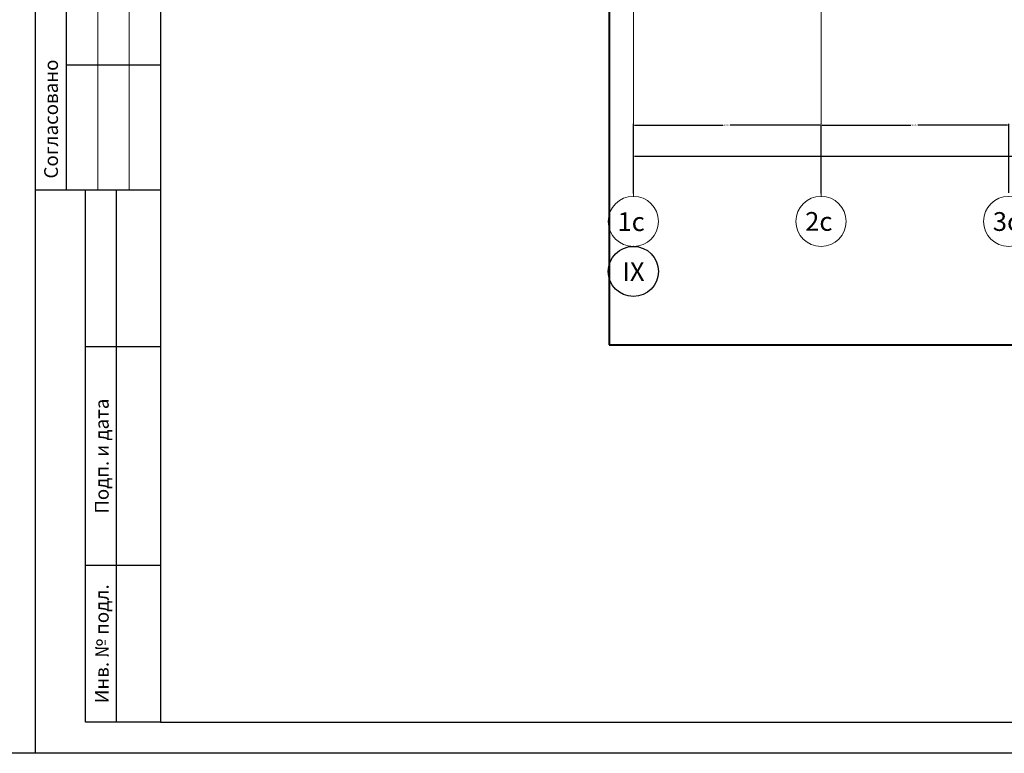
# Model space of a CAD drawing. Units: millimetres. Extents: x -2266 to 20040, y 87 to 3711.
# Drawn here: x 4667 to 4825, y 3291 to 3409 of the extents above; entities that cross this region are included whole.
import ezdxf

# ---------------------------------------------------------------- set-up
doc = ezdxf.new("R2010")
doc.units = ezdxf.units.MM
doc.linetypes.add('штрихпунктирная', pattern=[670.277762, 352.777767, -176.388884, 0, -141.111112])
doc.layers.add('NonPlottable_Чертеж и Рисунок', color=7, linetype='Continuous', plot=False)
doc.layers.add('Размер - Осевые Размеры', color=7, linetype='Continuous')
doc.layers.add('Элемент Модели - Оси', color=7, linetype='Continuous')
doc.styles.add('1', font='simplex.shx')
doc.styles.get("Standard").update_dxf_attribs({"font": 'arial.ttf'})
doc.styles.add('СГЕНЕРИР_СТИЛЬ_1', font='GOTHIC.TTF')
doc.dimstyles.get("Standard").update_dxf_attribs({"dimtxt": 0.18, "dimasz": 0.18, "dimexe": 0.18, "dimexo": 0.0625, "dimgap": 0.09, "dimtad": 0, "dimtih": 1, "dimtoh": 1, "dimdec": 4, "dimzin": 0, "dimdsep": 46, "dimtxsty": 'Standard', "dimcen": 0.09, "dimadec": 0, "dimazin": 0, "dimtfac": 1, "dimtdec": 4, "dimtofl": 0, "dimtmove": 0, "dimatfit": 3, "dimfxl": 1, "dimtolj": 1, "dimtzin": 0, "dimarcsym": 0})

# ---------------------------------------------------------------- blocks, each defined once
blk = doc.blocks.new('*D6430')
at = {"layer": 'Defpoints', "color": 0, "linetype": 'Continuous', "lineweight": 20, "transparency": 16777216}
for p in [(5030.47, 3386.91), (4765.47, 3381.01), (5030.47, 3381.01)]:
    blk.add_point(p, dxfattribs=at)
at = {"layer": 'Размер - Осевые Размеры', "color": 0, "linetype": 'Continuous', "lineweight": -2, "transparency": 16777216}
for p, q in [((4765.47, 3381.07), (4765.47, 3387.09)), ((4765.65, 3386.91), (4905.04, 3386.91)), ((5030.29, 3386.91), (4906.25, 3386.91)), ((5030.47, 3381.07), (5030.47, 3387.09))]:
    blk.add_line(p, q, dxfattribs=at)
at = {"layer": 'Размер - Осевые Размеры', "color": 0, "linetype": 'Continuous', "lineweight": 20, "transparency": 16777216}
for points in [[(4765.65, 3386.94), (4765.65, 3386.88), (4765.47, 3386.91)], [(5030.29, 3386.94), (5030.29, 3386.88), (5030.47, 3386.91)]]:
    blk.add_solid(points, dxfattribs=at)
at = {"layer": 'Размер - Осевые Размеры', "color": 0, "linetype": 'Continuous', "lineweight": 13, "transparency": 16777216, "insert": (4905.64, 3386.91), "char_height": 0.18, "attachment_point": 5}
blk.add_mtext('\\A1;265.0000', dxfattribs=at)
blk = doc.blocks.new('*D6431')
at = {"layer": 'Defpoints', "color": 0, "linetype": 'Continuous', "lineweight": 20, "transparency": 16777216}
for p in [(4795.47, 3391.91), (4765.47, 3381.01), (4795.47, 3381.01)]:
    blk.add_point(p, dxfattribs=at)
at = {"layer": 'Размер - Осевые Размеры', "color": 0, "linetype": 'Continuous', "lineweight": -2, "transparency": 16777216}
for p, q in [((4765.47, 3381.07), (4765.47, 3392.09)), ((4765.65, 3391.91), (4779.85, 3391.91)), ((4795.29, 3391.91), (4780.92, 3391.91)), ((4795.47, 3381.07), (4795.47, 3392.09))]:
    blk.add_line(p, q, dxfattribs=at)
at = {"layer": 'Размер - Осевые Размеры', "color": 0, "linetype": 'Continuous', "lineweight": 20, "transparency": 16777216}
for points in [[(4765.65, 3391.94), (4765.65, 3391.88), (4765.47, 3391.91)], [(4795.29, 3391.94), (4795.29, 3391.88), (4795.47, 3391.91)]]:
    blk.add_solid(points, dxfattribs=at)
at = {"layer": 'Размер - Осевые Размеры', "color": 0, "linetype": 'Continuous', "lineweight": 13, "transparency": 16777216, "insert": (4780.38, 3391.91), "char_height": 0.18, "attachment_point": 5}
blk.add_mtext('\\A1;30.0000', dxfattribs=at)
blk = doc.blocks.new('*D6432')
at = {"layer": 'Defpoints', "color": 0, "linetype": 'Continuous', "lineweight": 20, "transparency": 16777216}
for p in [(4825.47, 3391.91), (4795.47, 3381.01), (4825.47, 3381.01)]:
    blk.add_point(p, dxfattribs=at)
at = {"layer": 'Размер - Осевые Размеры', "color": 0, "linetype": 'Continuous', "lineweight": -2, "transparency": 16777216}
for p, q in [((4795.47, 3381.07), (4795.47, 3392.09)), ((4795.65, 3391.91), (4809.85, 3391.91)), ((4825.29, 3391.91), (4810.92, 3391.91)), ((4825.47, 3381.07), (4825.47, 3392.09))]:
    blk.add_line(p, q, dxfattribs=at)
at = {"layer": 'Размер - Осевые Размеры', "color": 0, "linetype": 'Continuous', "lineweight": 20, "transparency": 16777216}
for points in [[(4795.65, 3391.94), (4795.65, 3391.88), (4795.47, 3391.91)], [(4825.29, 3391.94), (4825.29, 3391.88), (4825.47, 3391.91)]]:
    blk.add_solid(points, dxfattribs=at)
at = {"layer": 'Размер - Осевые Размеры', "color": 0, "linetype": 'Continuous', "lineweight": 13, "transparency": 16777216, "insert": (4810.38, 3391.91), "char_height": 0.18, "attachment_point": 5}
blk.add_mtext('\\A1;30.0000', dxfattribs=at)

msp = doc.modelspace()

# ---------------------------------------------------------------- linework, layer by layer
at = {"color": 7, "linetype": 'Continuous', "lineweight": 30}
for p, q in [((4674.87149, 3381.47536), (4674.87149, 3446.47536)), ((4689.87149, 3401.47536), (4674.87149, 3401.47536)), ((4689.87149, 3381.47536), (4669.87149, 3381.47536)), ((4677.87149, 3296.47536), (4677.87149, 3381.47536)), ((4682.87149, 3296.47536), (4682.87149, 3381.47536)), ((4689.87149, 3356.47536), (4677.87149, 3356.47536)), ((4689.87149, 3321.47536), (4677.87149, 3321.47536)), ((4689.87149, 3296.47536), (4677.87149, 3296.47536))]:
    msp.add_line(p, q, dxfattribs=at)
at = {"color": 7, "linetype": 'Continuous', "lineweight": 13}
for p, q in [((4679.87149, 3381.47536), (4679.87149, 3446.47536)), ((4684.87149, 3381.47536), (4684.87149, 3446.47536))]:
    msp.add_line(p, q, dxfattribs=at)
at = {"color": 7, "linetype": 'Continuous', "lineweight": 30, "flags": 128}
msp.add_lwpolyline([(4689.87149, 3706.47535), (4689.87149, 3296.47536), (5258.87148, 3296.47536), (5258.87148, 3706.47535)], close=True, dxfattribs=at)
at = {"layer": 'Defpoints'}
for p, q in [((4669.87159, 3711.47533), (4669.87159, 3291.47538)), ((4669.87159, 3711.47533), (4669.87159, 3291.47538)), ((4669.87159, 3291.47538), (4075.87172, 3291.47538)), ((5263.87146, 3291.47538), (4669.87159, 3291.47538))]:
    msp.add_line(p, q, dxfattribs=at)
at = {"layer": 'NonPlottable_Чертеж и Рисунок', "color": 161, "linetype": 'Continuous', "lineweight": 40, "true_color": 0x83aefe, "flags": 128}
msp.add_lwpolyline([(4761.58099, 3356.77461, -0.000024277), (5034.84127, 3356.77044), (5034.84127, 3627.30716), (5031.71814, 3627.30716), (5031.71814, 3637.1104), (5034.84127, 3637.1104), (5034.84574, 3653.61034), (4761.58099, 3653.61034), (4761.58099, 3637.1104), (4764.71814, 3637.1104), (4764.71814, 3626.6104), (4761.58099, 3626.6104)], format="xyb", close=True, dxfattribs=at)
at = {"layer": 'Элемент Модели - Оси', "color": 7, "linetype": 'штрихпунктирная', "lineweight": 13}
for p, q in [((4765.46722, 3381.01039), (4765.46722, 3637.11039)), ((4795.46722, 3381.01039), (4795.46722, 3509.51039)), ((4765.46722, 3381.01039), (4765.46722, 3380.51039)), ((4795.46722, 3381.01039), (4795.46722, 3380.51039))]:
    msp.add_line(p, q, dxfattribs=at)
at = {"layer": 'Элемент Модели - Оси', "color": 7, "linetype": 'Continuous', "lineweight": 20}
for centre in [(4765.46722, 3376.51039), (4795.46722, 3376.51039), (4825.46722, 3376.51039)]:
    msp.add_circle(centre, 4, dxfattribs=at)
at = {"layer": 'Элемент Модели - Оси', "color": 7, "linetype": 'Continuous', "lineweight": 30}
msp.add_circle((4765.46722, 3368.51039), 4, dxfattribs=at)
at = {"layer": 'Элемент Модели - Оси', "color": 7, "linetype": 'штрихпунктирная', "lineweight": 13}
for p in [(4765.46722, 3381.01039), (4765.46722, 3381.01039), (4795.46722, 3381.01039), (4795.46722, 3381.01039), (4765.46722, 3372.51039), (4765.46722, 3372.51039), (4765.46722, 3372.51039)]:
    msp.add_point(p, dxfattribs=at)

# ---------------------------------------------------------------- texts
at = {"color": 7, "linetype": 'Continuous', "lineweight": 13, "char_height": 2.2, "rotation": 90, "style": 'СГЕНЕРИР_СТИЛЬ_1'}
for s, insert, attachment_point in [('\\A1;Согласовано', (4672.38803, 3383.35233), 4), ('\\A1;Подп. и дата', (4680.49829, 3338.97536), 5), ('\\A1;Инв. № подл.', (4680.49829, 3308.97536), 5)]:
    msp.add_mtext(s, dxfattribs=dict(at, insert=insert, attachment_point=attachment_point))
at = {"layer": 'Элемент Модели - Оси', "color": 7, "lineweight": 13, "char_height": 3, "style": '1'}
for s, insert, attachment_point in [('\\A1;{\\fCentury Gothic|b0|i0|c204|p34;1c}', (4762.92602, 3376.45924), 4), ('\\A1;{\\fCentury Gothic|b0|i0|c204|p34;2c}', (4792.92602, 3376.49736), 4), ('\\A1;{\\fCentury Gothic|b0|i0|c204|p34;3c}', (4822.92602, 3376.48783), 4), ('\\A1;{\\fCentury Gothic|b0|i0|c204|p34;IX}', (4767.26017, 3368.48783), 6)]:
    msp.add_mtext(s, dxfattribs=dict(at, insert=insert, attachment_point=attachment_point))

# ---------------------------------------------------------------- dimensions: what is measured, and where the dimension line sits
at = {"layer": 'Размер - Осевые Размеры', "color": 7, "linetype": 'Continuous', "lineweight": 13}
for base, p1, p2, picture, middle in [((4795.46722, 3391.91039), (4765.46722, 3381.01039), (4795.46722, 3381.01039), '*D6431', (4780.38251, 3391.91039)), ((4825.46722, 3391.91039), (4795.46722, 3381.01039), (4825.46722, 3381.01039), '*D6432', (4810.38251, 3391.91039)), ((5030.46722, 3386.91039), (4765.46722, 3381.01039), (5030.46722, 3381.01039), '*D6430', (4905.64486, 3386.91039))]:
    dim = msp.add_linear_dim(base=base, p1=p1, p2=p2, dimstyle='Standard', dxfattribs=at)
    dim.commit()
    dim.dimension.update_dxf_attribs({"geometry": picture, "text_midpoint": middle, "dimtype": 160})

doc.saveas('drawing.dxf')
